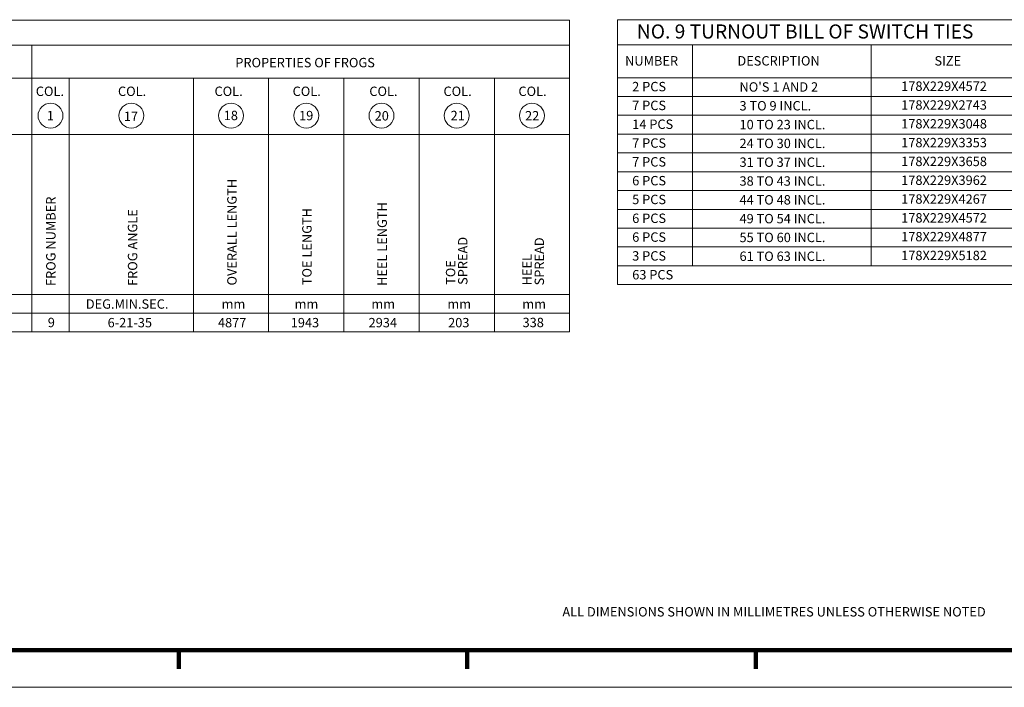
# Model space of a CAD drawing. Units: metres. Extents: x 63171.6 to 63229.2, y 80085.3 to 80117.2.
# Drawn here: x 63193.7 to 63209.7, y 80087.5 to 80098.3 of the extents above; entities that cross this region are included whole.
import ezdxf
from ezdxf.enums import TextEntityAlignment as Align

# ---------------------------------------------------------------- set-up
doc = ezdxf.new("R2010")
doc.units = ezdxf.units.M
doc.header["$MEASUREMENT"] = 0
for name, color, linetype, lineweight in [('Level 1', 7, 'Continuous', 0), ('Level 46', 7, 'Continuous', 0), ('Level 47', 7, 'Continuous', 0)]:
    doc.layers.add(name, color=color, linetype=linetype, lineweight=lineweight)
doc.styles.add('Style-Arial', font='txt')

msp = doc.modelspace()

# ---------------------------------------------------------------- linework, layer by layer
at = {"layer": 'Level 1', "color": 7, "linetype": 'Continuous', "lineweight": 106}
for p, q in [((63213.0477, 80088.0817), (63172.9477, 80088.0817)), ((63196.3227, 80088.0817), (63196.3227, 80087.7817)), ((63200.9977, 80088.0817), (63200.9977, 80087.7817)), ((63205.6727, 80088.0817), (63205.6727, 80087.7817))]:
    msp.add_line(p, q, dxfattribs=at)
at = {"layer": 'Level 1', "color": 7, "linetype": 'Continuous', "lineweight": 0}
msp.add_line((63171.5977, 80087.4817), (63213.6477, 80087.4817), dxfattribs=at)
at = {"layer": 'Level 46', "color": 7, "linetype": 'Continuous', "lineweight": 13}
for p, q in [((63202.6548, 80098.2941), (63174.0646, 80098.2941)), ((63202.6548, 80098.2941), (63202.6548, 80093.2395)), ((63203.4296, 80098.2998), (63203.4296, 80094.0072)), ((63210.0133, 80098.2998), (63203.4296, 80098.2998)), ((63202.6548, 80097.8877), (63174.0646, 80097.8877)), ((63193.9375, 80097.8877), (63193.9375, 80093.2395)), ((63210.0133, 80097.8934), (63203.4296, 80097.8934)), ((63204.6488, 80097.8934), (63204.6488, 80094.312)), ((63207.5444, 80097.8934), (63207.5444, 80094.312)), ((63202.6548, 80097.3543), (63174.0646, 80097.3543)), ((63194.5471, 80097.3543), (63194.5471, 80093.2395)), ((63196.5588, 80097.3543), (63196.5588, 80093.2395)), ((63197.778, 80097.3543), (63197.778, 80093.2395)), ((63198.9972, 80097.3543), (63198.9972, 80093.2395)), ((63200.2164, 80097.3543), (63200.2164, 80093.2395)), ((63201.4356, 80097.3543), (63201.4356, 80093.2395)), ((63210.0133, 80097.36), (63203.4296, 80097.36)), ((63210.0133, 80097.0552), (63203.4296, 80097.0552)), ((63210.0133, 80096.7504), (63203.4296, 80096.7504)), ((63202.6548, 80096.4399), (63174.0646, 80096.4399)), ((63210.0133, 80096.4456), (63203.4296, 80096.4456)), ((63210.0133, 80096.1408), (63203.4296, 80096.1408)), ((63210.0133, 80095.836), (63203.4296, 80095.836)), ((63210.0133, 80095.5312), (63203.4296, 80095.5312)), ((63210.0133, 80095.2264), (63203.4296, 80095.2264)), ((63210.0133, 80094.9216), (63203.4296, 80094.9216)), ((63210.0133, 80094.6168), (63203.4296, 80094.6168)), ((63210.0133, 80094.312), (63203.4296, 80094.312)), ((63210.0133, 80094.0072), (63203.4296, 80094.0072)), ((63202.6548, 80093.8491), (63174.0646, 80093.8491)), ((63202.6548, 80093.5443), (63174.0646, 80093.5443)), ((63202.6548, 80093.2395), (63174.0646, 80093.2395))]:
    msp.add_line(p, q, dxfattribs=at)
for centre in [(63194.242318, 80096.744734), (63195.552958, 80096.744734), (63197.168398, 80096.744734), (63198.387598, 80096.744734), (63199.606798, 80096.744734), (63200.825998, 80096.744734), (63202.045198, 80096.744734)]:
    msp.add_circle(centre, 0.201557, dxfattribs=at)

# ---------------------------------------------------------------- texts
at = {"layer": 'Level 46', "color": 7, "linetype": 'Continuous', "lineweight": 13, "style": 'Style-Arial'}
for s, p in [('PROPERTIES OF FROGS', (63197.237415, 80097.680655)), ('NUMBER', (63203.554834, 80097.709014)), ('DESCRIPTION', (63205.374736, 80097.709206)), ('SIZE', (63208.568358, 80097.709289)), ('COL.', (63194.004134, 80097.215566)), ('COL.', (63195.335988, 80097.215505)), ('COL.', (63196.900556, 80097.215678)), ('COL.', (63198.166168, 80097.21556)), ('COL.', (63199.40968, 80097.215539)), ('COL.', (63200.611199, 80097.215604)), ('COL.', (63201.825978, 80097.215527)), ('2 PCS', (63203.669557, 80097.291574)), ("NO'S 1 AND 2", (63205.40888, 80097.285888)), ('178X229X4572', (63208.029262, 80097.298526)), ('7 PCS', (63203.669557, 80096.986774)), ('3 TO 9 INCL.', (63205.40888, 80096.981088)), ('178X229X2743', (63208.029262, 80096.993726)), ('1', (63194.183581, 80096.822052)), ('17', (63195.431166, 80096.810353)), ('18', (63197.049885, 80096.824035)), ('19', (63198.270695, 80096.82214)), ('20', (63199.495563, 80096.818311)), ('21', (63200.726717, 80096.823088)), ('22', (63201.933191, 80096.819297)), ('14 PCS', (63203.670104, 80096.681974)), ('10 TO 23 INCL.', (63205.40888, 80096.676288)), ('178X229X3048', (63208.029262, 80096.688926)), ('7 PCS', (63203.669557, 80096.377174)), ('24 TO 30 INCL.', (63205.40888, 80096.371488)), ('178X229X3353', (63208.029262, 80096.384126)), ('7 PCS', (63203.669557, 80096.072374)), ('31 TO 37 INCL.', (63205.40888, 80096.066688)), ('178X229X3658', (63208.029262, 80096.079326)), ('6 PCS', (63203.669557, 80095.767574)), ('178X229X3962', (63208.029262, 80095.774526)), ('38 TO 43 INCL.', (63205.40888, 80095.761888)), ('5 PCS', (63203.669557, 80095.462774)), ('44 TO 48 INCL.', (63205.40888, 80095.457088)), ('178X229X4267', (63208.029262, 80095.469726)), ('6 PCS', (63203.669557, 80095.157974)), ('49 TO 54 INCL.', (63205.40888, 80095.152288)), ('178X229X4572', (63208.029262, 80095.164926)), ('6 PCS', (63203.669557, 80094.853174)), ('55 TO 60 INCL.', (63205.40888, 80094.847488)), ('178X229X4877', (63208.029262, 80094.860126)), ('3 PCS', (63203.669557, 80094.548374)), ('61 TO 63 INCL.', (63205.40888, 80094.542688)), ('178X229X5182', (63208.029262, 80094.555326)), ('63 PCS', (63203.670104, 80094.243574)), ('DEG.MIN.SEC.', (63194.814759, 80093.768736)), ('mm', (63197.01521, 80093.768716)), ('mm', (63198.198101, 80093.768731)), ('mm', (63199.442559, 80093.768739)), ('mm', (63200.67432, 80093.768739)), ('mm', (63201.888559, 80093.768745)), ('9', (63194.198207, 80093.469416)), ('6-21-35', (63195.167863, 80093.466801)), ('4877', (63196.956033, 80093.466803)), ('1943', (63198.135667, 80093.466815)), ('2934', (63199.397549, 80093.466803)), ('203', (63200.686275, 80093.466852)), ('338', (63201.892776, 80093.46941))]:
    msp.add_text(s, height=0.1521, dxfattribs=at).set_placement(p, align=Align.TOP_LEFT)
for s, p in [('OVERALL LENGTH', (63197.106569, 80093.992511)), ('FROG NUMBER', (63194.171628, 80093.984617)), ('HEEL LENGTH', (63199.541654, 80093.985296)), ('FROG ANGLE', (63195.496042, 80093.985124)), ('TOE LENGTH', (63198.321901, 80093.99778))]:
    msp.add_text(s, height=0.1521, rotation=90, dxfattribs=at).set_placement(p, align=Align.TOP_LEFT)
at = {"layer": 'Level 46', "color": 7, "linetype": 'Continuous', "lineweight": 13, "char_height": 0.1521, "attachment_point": 1, "rotation": 90, "line_spacing_factor": 0.779643, "style": 'Style-Arial'}
for s, insert in [('TOE\\PSPREAD\\P', (63200.650121, 80094.002719)), ('HEEL\\PSPREAD\\P', (63201.890664, 80093.994591))]:
    msp.add_mtext(s, dxfattribs=dict(at, insert=insert))
at = {"layer": 'Level 47', "color": 7, "linetype": 'Continuous', "lineweight": 40, "style": 'Style-Arial'}
msp.add_text('NO. 9 TURNOUT BILL OF SWITCH TIES', height=0.22815, dxfattribs=at).set_placement((63203.745708, 80098.223024), align=Align.TOP_LEFT)
at = {"layer": 'Level 47', "color": 7, "linetype": 'Continuous', "lineweight": 0, "style": 'Style-Arial'}
msp.add_text('ALL DIMENSIONS SHOWN IN MILLIMETRES UNLESS OTHERWISE NOTED', height=0.1521, dxfattribs=at).set_placement((63202.53851, 80088.78115), align=Align.TOP_LEFT)

doc.saveas('drawing.dxf')
